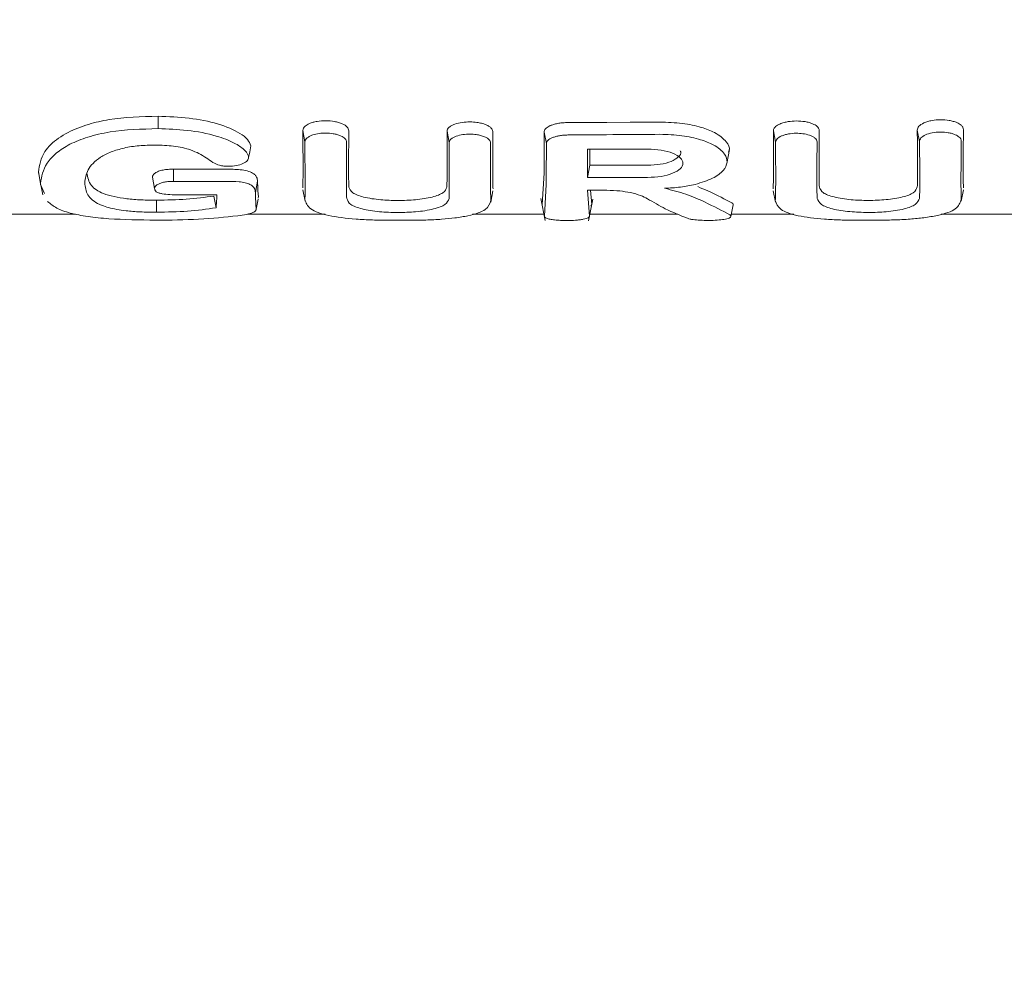
# Model space of a CAD drawing. Units: millimetres. Extents: x 915 to 12521, y 132 to 7553.
# Drawn here: x 4472 to 4496, y 3554 to 3577 of the extents above; entities that cross this region are included whole.
import ezdxf

# ---------------------------------------------------------------- set-up
doc = ezdxf.new("R2010")
doc.units = ezdxf.units.MM
doc.header["$PDSIZE"] = -1
doc.dimstyles.new('ISO-25', dxfattribs={"dimtxt": 100, "dimasz": 100, "dimexe": 1.25, "dimexo": 0.625, "dimgap": 20, "dimtad": 1, "dimdec": 0, "dimtxsty": 'Standard', "dimblk": 'OBLIQUE', "dimcen": 2.5, "dimadec": 0, "dimazin": 0, "dimtfac": 1, "dimtdec": 0, "dimtmove": 0, "dimatfit": 3, "dimfxl": 1, "dimarcsym": 0})

# ---------------------------------------------------------------- blocks, each defined once
blk = doc.blocks.new('_Oblique')
at = {"color": 0, "linetype": 'ByBlock', "lineweight": -2}
blk.add_line((-0.5, -0.5), (0.5, 0.5), dxfattribs=at)
blk = doc.blocks.new('*D6')
at = {"color": 0, "lineweight": -2, "transparency": 16777216}
for p, q in [((3670.297, 4350.106), (3670.297, 725.252)), ((9957.181, 4350.106), (9957.181, 725.252)), ((3670.297, 726.502), (9957.181, 726.502))]:
    blk.add_line(p, q, dxfattribs=at)
at = {"layer": 'Defpoints', "color": 0, "transparency": 16777216}
for p in [(3670.297, 4350.731), (9957.181, 4350.731), (9957.181, 726.502)]:
    blk.add_point(p, dxfattribs=at)
at = {"color": 0, "lineweight": -2, "transparency": 16777216, "xscale": 100, "yscale": 100, "zscale": 100, "rotation": 180}
blk.add_blockref('_Oblique', (3670.297, 726.502), dxfattribs=at)
at = {"color": 0, "lineweight": -2, "transparency": 16777216, "xscale": 100, "yscale": 100, "zscale": 100}
blk.add_blockref('_Oblique', (9957.181, 726.502), dxfattribs=at)
at = {"color": 0, "transparency": 16777216, "insert": (6813.739, 796.502), "char_height": 100, "attachment_point": 5}
blk.add_mtext('6287', dxfattribs=at)
blk = doc.blocks.new('*D8')
at = {"color": 0, "lineweight": -2, "transparency": 16777216}
for p, q in [((1563.705, 3712.681), (1563.705, 180.756)), ((12063.705, 3712.681), (12063.705, 180.756)), ((1563.705, 182.006), (12063.705, 182.006))]:
    blk.add_line(p, q, dxfattribs=at)
at = {"layer": 'Defpoints', "color": 0, "transparency": 16777216}
for p in [(1563.705, 3713.306), (12063.705, 3713.306), (12063.705, 182.006)]:
    blk.add_point(p, dxfattribs=at)
at = {"color": 0, "lineweight": -2, "transparency": 16777216, "xscale": 100, "yscale": 100, "zscale": 100, "rotation": 180}
blk.add_blockref('_Oblique', (1563.705, 182.006), dxfattribs=at)
at = {"color": 0, "lineweight": -2, "transparency": 16777216, "xscale": 100, "yscale": 100, "zscale": 100}
blk.add_blockref('_Oblique', (12063.705, 182.006), dxfattribs=at)
at = {"color": 0, "transparency": 16777216, "insert": (6813.705, 252.006), "char_height": 100, "attachment_point": 5}
blk.add_mtext('10500', dxfattribs=at)
blk = doc.blocks.new('*D9')
at = {"color": 0, "lineweight": -2, "transparency": 16777216}
for p, q in [((4171.33, 5375.731), (12471.999, 5375.731)), ((12470.749, 3329.731), (12470.749, 5375.731)), ((4171.33, 3329.731), (12471.999, 3329.731))]:
    blk.add_line(p, q, dxfattribs=at)
at = {"layer": 'Defpoints', "color": 0, "transparency": 16777216}
for p in [(4170.705, 5375.731), (12470.749, 5375.731), (4170.705, 3329.731)]:
    blk.add_point(p, dxfattribs=at)
at = {"color": 0, "lineweight": -2, "transparency": 16777216, "xscale": 100, "yscale": 100, "zscale": 100}
for p, rotation in [((12470.749, 5375.731), 90), ((12470.749, 3329.731), 270)]:
    blk.add_blockref('_Oblique', p, dxfattribs=dict(at, rotation=rotation))
at = {"color": 0, "transparency": 16777216, "insert": (12400.749, 4352.731), "char_height": 100, "attachment_point": 5, "rotation": 90}
blk.add_mtext('2046', dxfattribs=at)

msp = doc.modelspace()

# ---------------------------------------------------------------- linework, layer by layer
at = {"color": 7, "linetype": 'Continuous', "lineweight": 18}
for p, q in [((4479.147, 3574.039), (4479.094, 3574.315)), ((4482.641, 3574.022), (4482.589, 3574.297)), ((4484.996, 3573.997), (4484.942, 3574.278)), ((4490.549, 3574.031), (4490.496, 3574.306)), ((4494.036, 3574.049), (4493.983, 3574.324)), ((4479.147, 3574.039), (4479.153, 3573.008)), ((4480.151, 3573.008), (4480.156, 3574.034)), ((4489.369, 3573.512), (4489.434, 3573.852)), ((4475.963, 3573.348), (4475.963, 3573.378)), ((4485.994, 3573.176), (4486.047, 3573.472)), ((4472.688, 3573.309), (4472.74, 3573.034)), ((4477.945, 3572.815), (4477.997, 3573.09)), ((4484.943, 3573.284), (4484.894, 3572.52)), ((4472.737, 3573.049), (4472.741, 3573.029)), ((4472.832, 3572.785), (4472.742, 3573.008)), ((4472.748, 3572.994), (4472.794, 3572.753)), ((4479.096, 3572.874), (4479.149, 3572.598)), ((4483.648, 3572.574), (4483.701, 3572.849)), ((4484.949, 3572.237), (4484.995, 3573.008)), ((4485.995, 3572.865), (4486.041, 3572.238)), ((4486.068, 3572.865), (4486.095, 3572.519)), ((4490.494, 3572.85), (4490.548, 3572.575)), ((4495.046, 3572.599), (4495.1, 3572.874)), ((4476.994, 3572.44), (4476.941, 3572.726)), ((4477.954, 3572.37), (4478.009, 3572.654)), ((4478.01, 3572.674), (4478.017, 3572.727)), ((4484.864, 3572.668), (4484.968, 3572.13)), ((4486.02, 3572.124), (4486.122, 3572.653)), ((4486.073, 3572.484), (4486.095, 3572.519)), ((4489.47, 3572.231), (4489.524, 3572.513)), ((4471.708, 3572.289), (4473.583, 3572.289)), ((4477.754, 3572.289), (4479.634, 3572.289)), ((4483.204, 3572.288), (4484.937, 3572.288)), ((4486.052, 3572.288), (4488.179, 3572.288)), ((4489.481, 3572.288), (4490.994, 3572.289)), ((4494.559, 3572.289), (4496.347, 3572.289))]:
    msp.add_line(p, q, dxfattribs=at)
at = {"color": 7, "linetype": 'Continuous', "lineweight": 18, "flags": 128}
for points in [[(4475.587, 3574.36), (4475.587, 3574.528), (4475.587, 3574.66)], [(4487.748, 3574.519), (4487.025, 3574.513), (4486.458, 3574.509)], [(4477.78, 3573.664), (4477.807, 3573.801), (4477.833, 3573.939)], [(4485.994, 3573.861), (4486.809, 3573.863), (4487.449, 3573.865)], [(4475.963, 3573.378), (4476.67, 3573.378), (4477.225, 3573.378)], [(4475.965, 3573.082), (4475.964, 3573.231), (4475.963, 3573.348)], [(4487.449, 3573.472), (4486.663, 3573.472), (4486.047, 3573.472)], [(4475.504, 3572.91), (4475.478, 3573.047), (4475.451, 3573.185)], [(4475.965, 3573.082), (4476.67, 3573.082), (4477.225, 3573.082)], [(4487.449, 3573.176), (4486.634, 3573.176), (4485.994, 3573.176)], [(4486.461, 3572.865), (4486.2, 3572.865), (4485.995, 3572.865)], [(4475.55, 3572.334), (4475.55, 3572.497), (4475.55, 3572.625)], [(4476.108, 3572.753), (4476.614, 3572.753), (4477.012, 3572.753)], [(4481.182, 3572.14), (4481.468, 3572.139), (4481.693, 3572.139)], [(4493.013, 3572.141), (4492.727, 3572.141), (4492.502, 3572.141)]]:
    msp.add_lwpolyline(points, dxfattribs=at)
at = {"color": 7, "linetype": 'Continuous', "lineweight": 18}
for points, knots in [([(4475.587, 3574.66), (4475.182, 3574.649), (4474.587, 3574.633), (4473.862, 3574.464), (4473.352, 3574.265), (4473.023, 3574.026), (4472.747, 3573.695), (4472.713, 3573.473), (4472.688, 3573.309)], [0, 0, 0, 0, 0.24811, 0.36321, 0.499477, 0.662972, 0.750308, 1, 1, 1, 1]), ([(4475.587, 3574.66), (4475.84, 3574.651), (4476.345, 3574.632), (4477.054, 3574.49), (4477.52, 3574.294), (4477.774, 3574.101), (4477.814, 3573.993), (4477.833, 3573.939)], [0, 0, 0, 0, 0.249407, 0.497283, 0.745779, 0.872266, 1, 1, 1, 1]), ([(4479.094, 3574.315), (4479.097, 3574.335), (4479.103, 3574.372), (4479.155, 3574.43), (4479.235, 3574.478), (4479.339, 3574.514), (4479.47, 3574.543), (4479.652, 3574.558), (4479.835, 3574.54), (4479.964, 3574.51), (4480.078, 3574.468), (4480.185, 3574.401), (4480.201, 3574.34), (4480.209, 3574.309)], [0, 0, 0, 0, 0.079696, 0.14791, 0.249334, 0.313578, 0.377135, 0.501536, 0.624177, 0.687592, 0.752193, 0.876216, 1, 1, 1, 1]), ([(4482.589, 3574.297), (4482.591, 3574.315), (4482.596, 3574.348), (4482.638, 3574.395), (4482.698, 3574.436), (4482.798, 3574.479), (4482.948, 3574.515), (4483.138, 3574.527), (4483.299, 3574.515), (4483.432, 3574.49), (4483.535, 3574.456), (4483.614, 3574.415), (4483.68, 3574.361), (4483.691, 3574.319), (4483.697, 3574.292)], [0, 0, 0, 0, 0.0719635, 0.1413109, 0.2080324, 0.272119, 0.3918209, 0.5010268, 0.5995532, 0.6686979, 0.7509372, 0.8218995, 0.8871358, 1, 1, 1, 1]), ([(4487.748, 3574.519), (4487.932, 3574.513), (4488.29, 3574.502), (4488.743, 3574.403), (4489.127, 3574.252), (4489.363, 3574.059), (4489.454, 3573.887), (4489.415, 3573.804), (4489.407, 3573.788)], [0, 0, 0, 0, 0.199781, 0.38715, 0.548445, 0.772601, 0.955416, 1, 1, 1, 1]), ([(4491.609, 3574.311), (4491.606, 3574.331), (4491.601, 3574.367), (4491.549, 3574.425), (4491.469, 3574.473), (4491.365, 3574.509), (4491.234, 3574.538), (4491.058, 3574.551), (4490.881, 3574.536), (4490.749, 3574.507), (4490.638, 3574.468), (4490.551, 3574.416), (4490.508, 3574.362), (4490.497, 3574.328), (4490.496, 3574.312), (4490.496, 3574.308), (4490.496, 3574.306), (4490.496, 3574.306)], [0, 0, 0, 0, 0.078726, 0.146602, 0.249261, 0.313068, 0.376406, 0.501024, 0.613036, 0.678992, 0.7514, 0.856294, 0.932733, 0.980649, 0.993898, 0.997842, 1, 1, 1, 1]), ([(4495.104, 3574.33), (4495.101, 3574.351), (4495.095, 3574.39), (4495.041, 3574.451), (4494.961, 3574.501), (4494.858, 3574.538), (4494.726, 3574.568), (4494.547, 3574.582), (4494.367, 3574.565), (4494.234, 3574.534), (4494.116, 3574.49), (4494.007, 3574.42), (4493.991, 3574.356), (4493.983, 3574.324)], [0, 0, 0, 0, 0.08248, 0.151516, 0.248595, 0.313814, 0.37782, 0.501522, 0.616902, 0.682367, 0.752813, 0.876574, 1, 1, 1, 1]), ([(4475.587, 3574.36), (4475.189, 3574.349), (4474.587, 3574.332), (4473.879, 3574.164), (4473.435, 3573.988), (4473.103, 3573.768), (4472.805, 3573.444), (4472.766, 3573.197), (4472.74, 3573.034)], [0, 0, 0, 0, 0.247752, 0.374378, 0.497802, 0.618745, 0.748549, 1, 1, 1, 1]), ([(4475.587, 3574.36), (4475.825, 3574.351), (4476.318, 3574.333), (4476.965, 3574.208), (4477.423, 3574.032), (4477.66, 3573.87), (4477.767, 3573.749), (4477.777, 3573.685), (4477.78, 3573.664)], [0, 0, 0, 0, 0.240211, 0.499666, 0.696265, 0.846834, 0.947602, 1, 1, 1, 1]), ([(4479.094, 3574.315), (4479.096, 3574.117), (4479.1, 3573.765), (4479.1, 3573.431), (4479.1, 3573.284)], [0, 0, 0, 0, 0.560089, 1, 1, 1, 1]), ([(4480.204, 3573.284), (4480.204, 3573.471), (4480.204, 3573.805), (4480.208, 3574.155), (4480.209, 3574.309)], [0, 0, 0, 0, 0.559921, 1, 1, 1, 1]), ([(4482.589, 3574.297), (4482.59, 3574.106), (4482.591, 3573.764), (4482.591, 3573.43), (4482.591, 3573.284)], [0, 0, 0, 0, 0.560047, 1, 1, 1, 1]), ([(4483.695, 3573.284), (4483.695, 3573.47), (4483.695, 3573.804), (4483.697, 3574.143), (4483.697, 3574.292)], [0, 0, 0, 0, 0.559969, 1, 1, 1, 1]), ([(4485.067, 3574.421), (4485.031, 3574.399), (4484.959, 3574.356), (4484.948, 3574.304), (4484.942, 3574.278)], [0, 0, 0, 0, 0.500018, 1, 1, 1, 1]), ([(4484.942, 3574.278), (4484.942, 3574.092), (4484.943, 3573.759), (4484.943, 3573.429), (4484.943, 3573.284)], [0, 0, 0, 0, 0.560012, 1, 1, 1, 1]), ([(4485.067, 3574.421), (4485.075, 3574.425), (4485.088, 3574.431), (4485.103, 3574.438), (4485.11, 3574.44)], [0, 0, 0, 0, 0.557218, 1, 1, 1, 1]), ([(4485.11, 3574.44), (4485.138, 3574.45), (4485.194, 3574.47), (4485.295, 3574.491), (4485.403, 3574.504), (4485.478, 3574.506), (4485.516, 3574.506)], [0, 0, 0, 0, 0.250028, 0.500037, 0.750028, 1, 1, 1, 1]), ([(4485.705, 3574.506), (4485.67, 3574.506), (4485.607, 3574.506), (4485.544, 3574.506), (4485.516, 3574.506)], [0, 0, 0, 0, 0.559991, 1, 1, 1, 1]), ([(4485.705, 3574.506), (4485.846, 3574.506), (4486.096, 3574.507), (4486.347, 3574.508), (4486.458, 3574.509)], [0, 0, 0, 0, 0.5598553, 1, 1, 1, 1]), ([(4490.5, 3573.284), (4490.5, 3573.471), (4490.5, 3573.805), (4490.497, 3574.153), (4490.496, 3574.306)], [0, 0, 0, 0, 0.55993, 1, 1, 1, 1]), ([(4491.609, 3574.311), (4491.608, 3574.115), (4491.604, 3573.764), (4491.604, 3573.43), (4491.604, 3573.284)], [0, 0, 0, 0, 0.560081, 1, 1, 1, 1]), ([(4493.991, 3573.284), (4493.991, 3573.471), (4493.991, 3573.807), (4493.986, 3574.166), (4493.983, 3574.324)], [0, 0, 0, 0, 0.559891, 1, 1, 1, 1]), ([(4495.051, 3574.054), (4495.048, 3574.073), (4495.043, 3574.108), (4494.995, 3574.163), (4494.922, 3574.208), (4494.828, 3574.242), (4494.709, 3574.269), (4494.542, 3574.283), (4494.341, 3574.263), (4494.174, 3574.211), (4494.058, 3574.135), (4494.043, 3574.077), (4494.036, 3574.049)], [0, 0, 0, 0, 0.081502, 0.150284, 0.249043, 0.314245, 0.378181, 0.501597, 0.626457, 0.752254, 0.876303, 1, 1, 1, 1]), ([(4495.104, 3574.33), (4495.101, 3574.127), (4495.096, 3573.766), (4495.095, 3573.431), (4495.095, 3573.284)], [0, 0, 0, 0, 0.560113, 1, 1, 1, 1]), ([(4479.147, 3574.039), (4479.15, 3574.057), (4479.155, 3574.091), (4479.197, 3574.137), (4479.257, 3574.176), (4479.351, 3574.216), (4479.485, 3574.246), (4479.66, 3574.257), (4479.808, 3574.244), (4479.927, 3574.218), (4480.035, 3574.18), (4480.135, 3574.118), (4480.149, 3574.062), (4480.156, 3574.034)], [0, 0, 0, 0, 0.077285, 0.150462, 0.219504, 0.28439, 0.401122, 0.501218, 0.614668, 0.680394, 0.751934, 0.876081, 1, 1, 1, 1]), ([(4482.641, 3574.022), (4482.644, 3574.038), (4482.649, 3574.068), (4482.686, 3574.11), (4482.74, 3574.147), (4482.83, 3574.186), (4482.966, 3574.218), (4483.139, 3574.23), (4483.285, 3574.219), (4483.405, 3574.196), (4483.499, 3574.165), (4483.57, 3574.128), (4483.629, 3574.079), (4483.638, 3574.041), (4483.644, 3574.017)], [0, 0, 0, 0, 0.071695, 0.14084, 0.207426, 0.271445, 0.391213, 0.500754, 0.600513, 0.669386, 0.750763, 0.822965, 0.888641, 1, 1, 1, 1]), ([(4485.148, 3574.143), (4485.126, 3574.133), (4485.08, 3574.113), (4485.033, 3574.076), (4485.002, 3574.037), (4484.998, 3574.01), (4484.996, 3573.997)], [0, 0, 0, 0, 0.249992, 0.49999, 0.749992, 1, 1, 1, 1]), ([(4485.516, 3574.206), (4485.482, 3574.205), (4485.414, 3574.203), (4485.316, 3574.19), (4485.225, 3574.171), (4485.174, 3574.152), (4485.148, 3574.143)], [0, 0, 0, 0, 0.250068, 0.500091, 0.750068, 1, 1, 1, 1]), ([(4485.516, 3574.206), (4485.932, 3574.209), (4486.676, 3574.214), (4487.42, 3574.22), (4487.748, 3574.222)], [0, 0, 0, 0, 0.56, 1, 1, 1, 1]), ([(4487.748, 3574.222), (4487.929, 3574.216), (4488.282, 3574.204), (4488.726, 3574.105), (4489.098, 3573.955), (4489.332, 3573.763), (4489.399, 3573.543), (4489.304, 3573.339), (4489.046, 3573.144), (4488.753, 3573.054), (4488.604, 3573.008)], [0, 0, 0, 0, 0.129345, 0.251222, 0.354389, 0.501433, 0.617033, 0.738656, 0.866309, 1, 1, 1, 1]), ([(4491.556, 3574.036), (4491.554, 3574.053), (4491.549, 3574.086), (4491.507, 3574.132), (4491.448, 3574.17), (4491.355, 3574.21), (4491.22, 3574.241), (4491.04, 3574.252), (4490.888, 3574.238), (4490.771, 3574.211), (4490.668, 3574.174), (4490.57, 3574.113), (4490.556, 3574.058), (4490.549, 3574.031)], [0, 0, 0, 0, 0.07659, 0.149266, 0.218007, 0.282794, 0.399937, 0.501268, 0.62339, 0.686883, 0.751792, 0.876, 1, 1, 1, 1]), ([(4491.556, 3574.036), (4491.555, 3573.839), (4491.551, 3573.489), (4491.551, 3573.155), (4491.551, 3573.008)], [0, 0, 0, 0, 0.560086, 1, 1, 1, 1]), ([(4494.044, 3573.008), (4494.044, 3573.196), (4494.044, 3573.532), (4494.039, 3573.891), (4494.036, 3574.049)], [0, 0, 0, 0, 0.5598846, 1, 1, 1, 1]), ([(4495.051, 3574.054), (4495.048, 3573.852), (4495.043, 3573.49), (4495.043, 3573.155), (4495.042, 3573.008)], [0, 0, 0, 0, 0.560122, 1, 1, 1, 1]), ([(4473.81, 3573.046), (4473.824, 3573.151), (4473.852, 3573.361), (4474.098, 3573.626), (4474.436, 3573.799), (4474.759, 3573.896), (4475.128, 3573.954), (4475.389, 3573.959), (4475.519, 3573.961)], [0, 0, 0, 0, 0.250414, 0.501088, 0.627645, 0.750756, 0.874734, 1, 1, 1, 1]), ([(4476.913, 3573.54), (4476.86, 3573.578), (4476.705, 3573.686), (4476.434, 3573.845), (4475.974, 3573.949), (4475.669, 3573.957), (4475.519, 3573.961)], [0, 0, 0, 0, 0.174007, 0.497273, 0.753063, 1, 1, 1, 1]), ([(4482.641, 3574.022), (4482.642, 3573.831), (4482.644, 3573.489), (4482.644, 3573.155), (4482.644, 3573.008)], [0, 0, 0, 0, 0.560049, 1, 1, 1, 1]), ([(4483.642, 3573.008), (4483.642, 3573.195), (4483.642, 3573.529), (4483.644, 3573.868), (4483.644, 3574.017)], [0, 0, 0, 0, 0.559966, 1, 1, 1, 1]), ([(4484.995, 3573.008), (4484.995, 3573.194), (4484.995, 3573.524), (4484.996, 3573.852), (4484.996, 3573.997)], [0, 0, 0, 0, 0.560492, 1, 1, 1, 1]), ([(4485.994, 3573.176), (4485.994, 3573.304), (4485.994, 3573.532), (4485.994, 3573.761), (4485.994, 3573.861)], [0, 0, 0, 0, 0.559996, 1, 1, 1, 1]), ([(4486.047, 3573.861), (4486.047, 3573.826), (4486.047, 3573.696), (4486.047, 3573.566), (4486.047, 3573.472)], [0, 0, 0, 0, 0.27311, 1, 1, 1, 1]), ([(4487.449, 3573.176), (4487.561, 3573.181), (4487.786, 3573.192), (4488.071, 3573.272), (4488.262, 3573.386), (4488.329, 3573.521), (4488.262, 3573.656), (4488.071, 3573.77), (4487.785, 3573.849), (4487.561, 3573.86), (4487.449, 3573.865)], [0, 0, 0, 0, 0.1250665, 0.250114, 0.3751426, 0.5001521, 0.6251426, 0.750114, 0.8750665, 1, 1, 1, 1]), ([(4487.449, 3573.472), (4487.554, 3573.477), (4487.764, 3573.487), (4488.035, 3573.562), (4488.205, 3573.669), (4488.274, 3573.763), (4488.246, 3573.812), (4488.242, 3573.82)], [0, 0, 0, 0, 0.238476, 0.476916, 0.715319, 0.953686, 1, 1, 1, 1]), ([(4490.553, 3573.008), (4490.553, 3573.195), (4490.553, 3573.53), (4490.55, 3573.878), (4490.549, 3574.031)], [0, 0, 0, 0, 0.559927, 1, 1, 1, 1]), ([(4477.78, 3573.664), (4477.774, 3573.635), (4477.762, 3573.579), (4477.649, 3573.509), (4477.492, 3573.456), (4477.36, 3573.45), (4477.294, 3573.447)], [0, 0, 0, 0, 0.257399, 0.505292, 0.752847, 1, 1, 1, 1]), ([(4475.963, 3573.378), (4475.919, 3573.377), (4475.831, 3573.376), (4475.704, 3573.359), (4475.592, 3573.328), (4475.541, 3573.298), (4475.516, 3573.284)], [0, 0, 0, 0, 0.249429, 0.495151, 0.7456, 1, 1, 1, 1]), ([(4476.913, 3573.54), (4476.963, 3573.515), (4477.037, 3573.477), (4477.18, 3573.451), (4477.256, 3573.448), (4477.294, 3573.447)], [0, 0, 0, 0, 0.503597, 0.747782, 1, 1, 1, 1]), ([(4477.225, 3573.378), (4477.344, 3573.377), (4477.524, 3573.375), (4477.759, 3573.341), (4477.838, 3573.303), (4477.878, 3573.284)], [0, 0, 0, 0, 0.492154, 0.74355, 1, 1, 1, 1]), ([(4472.689, 3573.284), (4472.688, 3573.288), (4472.688, 3573.297), (4472.688, 3573.305), (4472.688, 3573.309)], [0, 0, 0, 0, 0.561906, 1, 1, 1, 1]), ([(4473.864, 3573.284), (4473.883, 3573.178), (4473.918, 3572.984), (4474.184, 3572.805), (4474.509, 3572.708), (4474.824, 3572.657), (4475.178, 3572.629), (4475.425, 3572.627), (4475.55, 3572.625)], [0, 0, 0, 0, 0.276729, 0.508469, 0.634232, 0.755072, 0.876755, 1, 1, 1, 1]), ([(4475.451, 3573.185), (4475.453, 3573.202), (4475.457, 3573.236), (4475.496, 3573.268), (4475.516, 3573.284)], [0, 0, 0, 0, 0.504773, 1, 1, 1, 1]), ([(4475.965, 3573.082), (4475.925, 3573.081), (4475.85, 3573.08), (4475.741, 3573.067), (4475.646, 3573.043), (4475.6, 3573.02), (4475.577, 3573.008)], [0, 0, 0, 0, 0.262722, 0.504801, 0.750786, 1, 1, 1, 1]), ([(4477.225, 3573.082), (4477.334, 3573.081), (4477.494, 3573.079), (4477.704, 3573.054), (4477.777, 3573.023), (4477.813, 3573.008)], [0, 0, 0, 0, 0.511778, 0.756511, 1, 1, 1, 1]), ([(4477.878, 3573.284), (4477.899, 3573.269), (4477.944, 3573.238), (4477.989, 3573.172), (4477.994, 3573.122), (4477.997, 3573.09)], [0, 0, 0, 0, 0.23884, 0.502893, 1, 1, 1, 1]), ([(4477.997, 3573.09), (4478, 3573.015), (4478.004, 3572.881), (4478.013, 3572.774), (4478.017, 3572.727)], [0, 0, 0, 0, 0.559986, 1, 1, 1, 1]), ([(4479.1, 3573.284), (4479.1, 3573.211), (4479.099, 3573.082), (4479.094, 3572.973), (4479.092, 3572.925)], [0, 0, 0, 0, 0.55998, 1, 1, 1, 1]), ([(4480.204, 3573.284), (4480.204, 3573.216), (4480.205, 3573.095), (4480.209, 3572.991), (4480.211, 3572.945)], [0, 0, 0, 0, 0.559982, 1, 1, 1, 1]), ([(4482.591, 3573.284), (4482.591, 3573.216), (4482.59, 3573.094), (4482.586, 3572.99), (4482.585, 3572.944)], [0, 0, 0, 0, 0.559985, 1, 1, 1, 1]), ([(4483.695, 3573.284), (4483.696, 3573.205), (4483.697, 3573.066), (4483.702, 3572.949), (4483.704, 3572.898)], [0, 0, 0, 0, 0.559985, 1, 1, 1, 1]), ([(4490.5, 3573.284), (4490.499, 3573.206), (4490.499, 3573.066), (4490.493, 3572.95), (4490.491, 3572.899)], [0, 0, 0, 0, 0.559981, 1, 1, 1, 1]), ([(4491.604, 3573.284), (4491.604, 3573.216), (4491.605, 3573.095), (4491.609, 3572.991), (4491.611, 3572.945)], [0, 0, 0, 0, 0.5599815, 1, 1, 1, 1]), ([(4493.991, 3573.284), (4493.991, 3573.216), (4493.99, 3573.095), (4493.986, 3572.991), (4493.984, 3572.946)], [0, 0, 0, 0, 0.559979, 1, 1, 1, 1]), ([(4495.095, 3573.284), (4495.096, 3573.211), (4495.097, 3573.083), (4495.101, 3572.973), (4495.103, 3572.925)], [0, 0, 0, 0, 0.559977, 1, 1, 1, 1]), ([(4472.742, 3573.008), (4472.741, 3573.013), (4472.741, 3573.021), (4472.741, 3573.03), (4472.74, 3573.034)], [0, 0, 0, 0, 0.561812, 1, 1, 1, 1]), ([(4473.81, 3573.046), (4473.81, 3573.039), (4473.81, 3573.026), (4473.811, 3573.014), (4473.811, 3573.008)], [0, 0, 0, 0, 0.556453, 1, 1, 1, 1]), ([(4473.811, 3573.008), (4473.829, 3572.908), (4473.864, 3572.709), (4474.11, 3572.535), (4474.442, 3572.426), (4474.754, 3572.371), (4475.163, 3572.337), (4475.417, 3572.335), (4475.55, 3572.334)], [0, 0, 0, 0, 0.255364, 0.507554, 0.587781, 0.755097, 0.871935, 1, 1, 1, 1]), ([(4475.504, 3572.91), (4475.506, 3572.926), (4475.511, 3572.961), (4475.555, 3572.992), (4475.577, 3573.008)], [0, 0, 0, 0, 0.489342, 1, 1, 1, 1]), ([(4476.108, 3572.753), (4476.028, 3572.754), (4475.885, 3572.756), (4475.715, 3572.773), (4475.605, 3572.798), (4475.535, 3572.831), (4475.508, 3572.871), (4475.505, 3572.898), (4475.504, 3572.909)], [0, 0, 0, 0, 0.28125, 0.503574, 0.607355, 0.74445, 0.897026, 1, 1, 1, 1]), ([(4477.945, 3572.815), (4477.941, 3572.848), (4477.936, 3572.898), (4477.886, 3572.965), (4477.837, 3572.994), (4477.813, 3573.008)], [0, 0, 0, 0, 0.508083, 0.765913, 1, 1, 1, 1]), ([(4479.153, 3573.008), (4479.152, 3572.936), (4479.152, 3572.807), (4479.147, 3572.697), (4479.145, 3572.648)], [0, 0, 0, 0, 0.559978, 1, 1, 1, 1]), ([(4480.151, 3573.008), (4480.152, 3572.94), (4480.152, 3572.819), (4480.156, 3572.715), (4480.158, 3572.669)], [0, 0, 0, 0, 0.55998, 1, 1, 1, 1]), ([(4482.585, 3572.944), (4482.565, 3572.896), (4482.525, 3572.799), (4482.289, 3572.711), (4482.043, 3572.663), (4481.769, 3572.628), (4481.403, 3572.613), (4481.035, 3572.627), (4480.759, 3572.661), (4480.509, 3572.711), (4480.271, 3572.8), (4480.231, 3572.897), (4480.211, 3572.945)], [0, 0, 0, 0, 0.125484, 0.250535, 0.317436, 0.381313, 0.499976, 0.614683, 0.679569, 0.749488, 0.874528, 1, 1, 1, 1]), ([(4482.644, 3573.008), (4482.644, 3572.94), (4482.643, 3572.819), (4482.639, 3572.715), (4482.638, 3572.668)], [0, 0, 0, 0, 0.559983, 1, 1, 1, 1]), ([(4483.642, 3573.008), (4483.643, 3572.93), (4483.644, 3572.791), (4483.649, 3572.673), (4483.651, 3572.621)], [0, 0, 0, 0, 0.559983, 1, 1, 1, 1]), ([(4487.443, 3572.662), (4487.391, 3572.688), (4487.284, 3572.745), (4487.049, 3572.809), (4486.768, 3572.856), (4486.569, 3572.862), (4486.461, 3572.865)], [0, 0, 0, 0, 0.237773, 0.501116, 0.732492, 1, 1, 1, 1]), ([(4487.861, 3572.915), (4487.992, 3572.921), (4488.254, 3572.934), (4488.487, 3572.984), (4488.604, 3573.008)], [0, 0, 0, 0, 0.500035, 1, 1, 1, 1]), ([(4487.861, 3572.915), (4488.041, 3572.869), (4488.422, 3572.772), (4488.963, 3572.522), (4489.252, 3572.372), (4489.44, 3572.274)], [0, 0, 0, 0, 0.239713, 0.507042, 1, 1, 1, 1]), ([(4488.663, 3572.956), (4488.748, 3572.92), (4489.098, 3572.772), (4489.322, 3572.65), (4489.491, 3572.558)], [0, 0, 0, 0, 0.2433649, 1, 1, 1, 1]), ([(4490.553, 3573.008), (4490.552, 3572.93), (4490.552, 3572.791), (4490.546, 3572.674), (4490.544, 3572.622)], [0, 0, 0, 0, 0.559978, 1, 1, 1, 1]), ([(4491.551, 3573.008), (4491.552, 3572.94), (4491.552, 3572.82), (4491.556, 3572.715), (4491.558, 3572.669)], [0, 0, 0, 0, 0.559979, 1, 1, 1, 1]), ([(4491.611, 3572.945), (4491.631, 3572.897), (4491.671, 3572.8), (4491.909, 3572.712), (4492.159, 3572.662), (4492.435, 3572.629), (4492.802, 3572.615), (4493.169, 3572.63), (4493.443, 3572.664), (4493.689, 3572.712), (4493.925, 3572.801), (4493.964, 3572.897), (4493.984, 3572.946)], [0, 0, 0, 0, 0.125488, 0.250539, 0.320413, 0.385279, 0.500022, 0.618637, 0.682532, 0.74948, 0.874523, 1, 1, 1, 1]), ([(4494.044, 3573.008), (4494.044, 3572.94), (4494.043, 3572.82), (4494.039, 3572.716), (4494.037, 3572.67)], [0, 0, 0, 0, 0.559977, 1, 1, 1, 1]), ([(4495.042, 3573.008), (4495.043, 3572.936), (4495.044, 3572.807), (4495.048, 3572.697), (4495.05, 3572.649)], [0, 0, 0, 0, 0.559975, 1, 1, 1, 1]), ([(4476.941, 3572.726), (4476.723, 3572.697), (4476.286, 3572.638), (4475.795, 3572.63), (4475.55, 3572.625)], [0, 0, 0, 0, 0.500886, 1, 1, 1, 1]), ([(4477.012, 3572.753), (4477.009, 3572.689), (4477.005, 3572.575), (4476.997, 3572.481), (4476.994, 3572.44)], [0, 0, 0, 0, 0.559987, 1, 1, 1, 1]), ([(4477.945, 3572.815), (4477.947, 3572.739), (4477.951, 3572.605), (4477.959, 3572.497), (4477.963, 3572.449)], [0, 0, 0, 0, 0.559984, 1, 1, 1, 1]), ([(4481.182, 3572.14), (4481.049, 3572.141), (4480.776, 3572.143), (4480.254, 3572.171), (4479.687, 3572.244), (4479.226, 3572.401), (4479.172, 3572.566), (4479.145, 3572.648)], [0, 0, 0, 0, 0.122104, 0.250857, 0.500569, 0.750543, 1, 1, 1, 1]), ([(4482.638, 3572.668), (4482.617, 3572.617), (4482.575, 3572.515), (4482.325, 3572.423), (4482.062, 3572.37), (4481.775, 3572.336), (4481.393, 3572.321), (4481.011, 3572.337), (4480.725, 3572.373), (4480.468, 3572.423), (4480.221, 3572.516), (4480.179, 3572.618), (4480.158, 3572.669)], [0, 0, 0, 0, 0.126133, 0.251432, 0.321182, 0.385863, 0.500057, 0.618141, 0.681873, 0.748726, 0.873908, 1, 1, 1, 1]), ([(4481.693, 3572.139), (4481.821, 3572.14), (4482.084, 3572.142), (4482.453, 3572.162), (4482.801, 3572.195), (4483.197, 3572.261), (4483.575, 3572.387), (4483.625, 3572.543), (4483.651, 3572.621)], [0, 0, 0, 0, 0.121979, 0.250567, 0.367404, 0.501233, 0.750896, 1, 1, 1, 1]), ([(4488.414, 3572.186), (4488.237, 3572.257), (4487.921, 3572.383), (4487.589, 3572.576), (4487.443, 3572.662)], [0, 0, 0, 0, 0.560014, 1, 1, 1, 1]), ([(4492.502, 3572.141), (4492.374, 3572.142), (4492.111, 3572.144), (4491.609, 3572.17), (4491.064, 3572.239), (4490.621, 3572.388), (4490.57, 3572.544), (4490.544, 3572.622)], [0, 0, 0, 0, 0.12214, 0.250881, 0.500613, 0.750587, 1, 1, 1, 1]), ([(4491.558, 3572.669), (4491.579, 3572.618), (4491.621, 3572.517), (4491.869, 3572.424), (4492.125, 3572.374), (4492.411, 3572.338), (4492.792, 3572.323), (4493.175, 3572.337), (4493.463, 3572.371), (4493.725, 3572.424), (4493.975, 3572.517), (4494.016, 3572.619), (4494.037, 3572.67)], [0, 0, 0, 0, 0.126134, 0.251432, 0.318085, 0.381733, 0.499999, 0.614155, 0.678881, 0.748717, 0.873904, 1, 1, 1, 1]), ([(4493.013, 3572.141), (4493.146, 3572.142), (4493.419, 3572.145), (4493.802, 3572.165), (4494.165, 3572.201), (4494.577, 3572.269), (4494.97, 3572.401), (4495.023, 3572.566), (4495.05, 3572.649)], [0, 0, 0, 0, 0.121953, 0.2505474, 0.367188, 0.5011962, 0.7508604, 1, 1, 1, 1]), ([(4475.532, 3572.141), (4475.142, 3572.147), (4474.555, 3572.155), (4473.874, 3572.224), (4473.442, 3572.308), (4473.111, 3572.427), (4472.978, 3572.537), (4472.911, 3572.592)], [0, 0, 0, 0, 0.328715, 0.494479, 0.661741, 0.83039, 1, 1, 1, 1]), ([(4476.994, 3572.44), (4476.768, 3572.409), (4476.316, 3572.348), (4475.805, 3572.338), (4475.55, 3572.334)], [0, 0, 0, 0, 0.498819, 1, 1, 1, 1]), ([(4477.518, 3572.248), (4477.591, 3572.259), (4477.732, 3572.279), (4477.904, 3572.323), (4477.965, 3572.383), (4477.964, 3572.427), (4477.963, 3572.449)], [0, 0, 0, 0, 0.2594, 0.505165, 0.752325, 1, 1, 1, 1]), ([(4489.521, 3572.513), (4489.523, 3572.517), (4489.528, 3572.532), (4489.507, 3572.547), (4489.491, 3572.558)], [0, 0, 0, 0, 0.275751, 1, 1, 1, 1]), ([(4475.532, 3572.141), (4475.885, 3572.144), (4476.594, 3572.15), (4477.21, 3572.216), (4477.518, 3572.248)], [0, 0, 0, 0, 0.499404, 1, 1, 1, 1]), ([(4484.949, 3572.237), (4484.95, 3572.229), (4484.951, 3572.212), (4484.981, 3572.197), (4484.996, 3572.189)], [0, 0, 0, 0, 0.497927, 1, 1, 1, 1]), ([(4484.996, 3572.189), (4485.024, 3572.18), (4485.075, 3572.163), (4485.198, 3572.147), (4485.337, 3572.135), (4485.443, 3572.134), (4485.495, 3572.134)], [0, 0, 0, 0, 0.276882, 0.500036, 0.757231, 1, 1, 1, 1]), ([(4485.495, 3572.134), (4485.565, 3572.135), (4485.674, 3572.136), (4485.804, 3572.149), (4485.92, 3572.166), (4486.009, 3572.192), (4486.039, 3572.219), (4486.041, 3572.233), (4486.041, 3572.237), (4486.041, 3572.238), (4486.041, 3572.238)], [0, 0, 0, 0, 0.235386, 0.36444, 0.500634, 0.749848, 0.933903, 0.981626, 0.998151, 1, 1, 1, 1]), ([(4488.414, 3572.186), (4488.434, 3572.18), (4488.473, 3572.168), (4488.573, 3572.151), (4488.723, 3572.138), (4488.93, 3572.132), (4489.136, 3572.14), (4489.315, 3572.16), (4489.435, 3572.19), (4489.486, 3572.231), (4489.455, 3572.26), (4489.44, 3572.274)], [0, 0, 0, 0, 0.072191, 0.138232, 0.25099, 0.37546, 0.500984, 0.616107, 0.75106, 0.875974, 1, 1, 1, 1])]:
    msp.add_open_spline(points, degree=3, knots=knots, dxfattribs=at)

# ---------------------------------------------------------------- dimensions: what is measured, and where the dimension line sits
dim = msp.add_linear_dim(base=(12470.749, 5375.731), p1=(4170.705, 3329.731), p2=(4170.705, 5375.731), angle=90, dimstyle='ISO-25')
dim.commit()
dim.dimension.update_dxf_attribs({"geometry": '*D9', "text_midpoint": (12400.749, 4352.731)})
dim = msp.add_linear_dim(base=(9957.181, 726.502), p1=(3670.297, 4350.731), p2=(9957.181, 4350.731), dimstyle='ISO-25')
dim.commit()
dim.dimension.update_dxf_attribs({"geometry": '*D6', "text_midpoint": (6813.739, 796.502)})
dim = msp.add_linear_dim(base=(12063.705, 182.006), p1=(1563.705, 3713.306), p2=(12063.705, 3713.306), dimstyle='ISO-25')
dim.commit()
dim.dimension.update_dxf_attribs({"geometry": '*D8', "text_midpoint": (6813.705, 182.006), "dimtype": 160})

doc.saveas('drawing.dxf')
